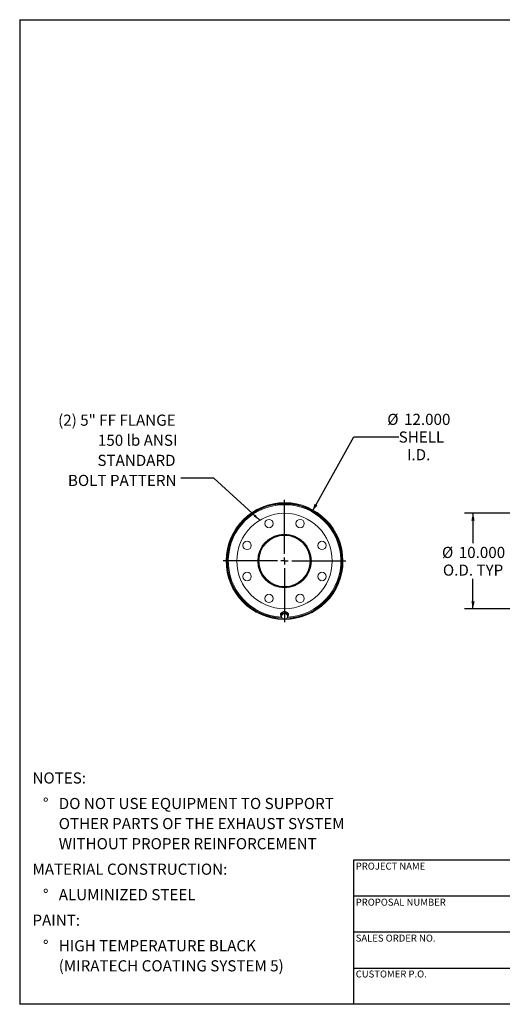
# Model space of a CAD drawing. Units: inches. Extents: x 0.5 to 10.5, y 0.5 to 7.9.
# Drawn here: x 0.5 to 4.1, y 0.5 to 7.9 of the extents above; entities that cross this region are included whole.
import ezdxf

# ---------------------------------------------------------------- set-up
doc = ezdxf.new("R2010")
doc.units = ezdxf.units.IN
doc.header["$MEASUREMENT"] = 0
doc.layers.add('FORMAT', color=7, linetype='Continuous')
doc.styles.add('SLDTEXTSTYLE0', font='TXT', dxfattribs={"width": 0.75})
doc.dimstyles.new('SLDDIMSTYLE0', dxfattribs={"dimtxt": 0.083333, "dimasz": 0.055, "dimexe": 0, "dimexo": 0.0625, "dimgap": 0.020833, "dimtad": 0, "dimtih": 1, "dimtoh": 1, "dimdec": 3, "dimlfac": 14, "dimrnd": 1e-09, "dimzin": 4, "dimdsep": 46, "dimtxsty": 'SLDTEXTSTYLE0', "dimsah": 1, "dimcen": 0, "dimadec": 0, "dimazin": 1, "dimtfac": 1, "dimtdec": 4, "dimtofl": 0, "dimtmove": 0, "dimatfit": 3, "dimfxl": 0, "dimfrac": 2, "dimtolj": 1, "dimtzin": 12, "dimarcsym": 0})
doc.dimstyles.new('SLDDIMSTYLE1', dxfattribs={"dimtxt": 0.18, "dimasz": 0.055, "dimexe": 0, "dimexo": 0.0625, "dimgap": 0, "dimtad": 0, "dimtih": 1, "dimtoh": 1, "dimdec": 0, "dimrnd": 1e-09, "dimzin": 0, "dimdsep": 46, "dimtxsty": 'Standard', "dimsah": 1, "dimcen": 0.09, "dimadec": 0, "dimazin": 0, "dimtfac": 0.055, "dimtdec": 0, "dimtofl": 0, "dimtmove": 0, "dimatfit": 3, "dimfxl": 0, "dimfrac": 2, "dimtolj": 1, "dimtzin": 0, "dimarcsym": 0})
doc.dimstyles.new('SLDDIMSTYLE2', dxfattribs={"dimtxt": 0.083333, "dimasz": 0.055, "dimexe": 0, "dimexo": 0.0625, "dimgap": 0.020833, "dimtad": 0, "dimtih": 1, "dimtoh": 1, "dimdec": 3, "dimlfac": 14, "dimrnd": 1e-09, "dimzin": 4, "dimdsep": 46, "dimtxsty": 'SLDTEXTSTYLE0', "dimsah": 1, "dimcen": 0.09, "dimadec": 0, "dimazin": 1, "dimtfac": 1, "dimtdec": 4, "dimtofl": 0, "dimtmove": 0, "dimatfit": 3, "dimfxl": 0, "dimfrac": 2, "dimtolj": 1, "dimtzin": 12, "dimarcsym": 0})

# ---------------------------------------------------------------- blocks, each defined once
blk = doc.blocks.new('SW_NOTE_0')
at = {"layer": 'FORMAT', "color": 0, "attachment_point": 1, "style": 'SLDTEXTSTYLE0'}
for s, insert, char_height in [('NOTES:', (0, 0.1074), 0.08333), ('%%d', (0.0787, -0.0837), 0.08333), ('DO NOT USE EQUIPMENT TO SUPPORT', (0.1969, -0.0837), 0.083333), ('OTHER PARTS OF THE EXHAUST SYSTEM', (0.1969, -0.2342), 0.083333), ('WITHOUT PROPER REINFORCEMENT', (0.1969, -0.3847), 0.083333), ('MATERIAL CONSTRUCTION:', (0, -0.5758), 0.083333), ('%%d', (0.0787, -0.7669), 0.08333), ('ALUMINIZED STEEL', (0.1969, -0.7669), 0.083333), ('PAINT:', (0, -0.958), 0.08333), ('%%d', (0.0787, -1.1491), 0.08333), ('HIGH TEMPERATURE BLACK', (0.1969, -1.1491), 0.083333), ('(MIRATECH COATING SYSTEM 5)', (0.1969, -1.2996), 0.083333)]:
    blk.add_mtext(s, dxfattribs=dict(at, insert=insert, char_height=char_height))
blk = doc.blocks.new('_D')
at = {"layer": 'FORMAT'}
for p, q in [((2.6923, 4.1947), (3.0028, 4.751)), ((3.0028, 4.751), (3.3382, 4.751))]:
    blk.add_line(p, q, dxfattribs=at)
blk.add_solid([(2.6923, 4.1947), (2.73, 4.2367), (2.7082, 4.2489)], dxfattribs=at)
at = {"layer": 'FORMAT', "char_height": 0.08333, "attachment_point": 1, "style": 'SLDTEXTSTYLE0'}
for s, insert in [('%%c', (3.2528, 4.923)), ('12.000', (3.3786, 4.923)), ('SHELL', (3.3382, 4.7906)), ('I.D.', (3.4004, 4.6582))]:
    blk.add_mtext(s, dxfattribs=dict(at, insert=insert))
blk = doc.blocks.new('SW_NOTE_8')
at = {"layer": 'FORMAT', "color": 0, "attachment_point": 3, "style": 'SLDTEXTSTYLE0'}
for s, insert, char_height in [('(2) 5" FF FLANGE', (-0.04, 0.4757), 0.083333), ('150 lb ANSI', (-0.0265, 0.3252), 0.083333), ('STANDARD', (-0.0405, 0.1748), 0.08333), ('BOLT PATTERN', (-0.0333, 0.0243), 0.083333)]:
    blk.add_mtext(s, dxfattribs=dict(at, insert=insert, char_height=char_height))
blk = doc.blocks.new('SW_CENTERMARKSYMBOL_0')
at = {"layer": 'FORMAT', "color": 0}
for p, q in [((0, 0.0536), (0, 0.4588)), ((-0.0536, 0), (-0.4588, 0)), ((0, 0), (-0.0268, 0)), ((0, 0), (0, 0.0268)), ((0, 0), (0, -0.0268)), ((0, 0), (0.0268, 0)), ((0.0536, 0), (0.4588, 0)), ((0, -0.0536), (0, -0.4588))]:
    blk.add_line(p, q, dxfattribs=at)
blk = doc.blocks.new('_D_2')
at = {"layer": 'FORMAT'}
for p, q in [((5.0665, 4.1777), (3.8323, 4.1777)), ((3.8948, 4.1777), (3.8948, 3.9545)), ((3.8948, 3.4634), (3.8948, 3.6865)), ((5.0665, 3.4634), (3.8323, 3.4634))]:
    blk.add_line(p, q, dxfattribs=at)
for points in [[(3.8948, 4.1777), (3.8823, 4.1227), (3.9073, 4.1227)], [(3.8948, 3.4634), (3.9073, 3.5184), (3.8823, 3.5184)]]:
    blk.add_solid(points, dxfattribs=at)
at = {"layer": 'FORMAT', "char_height": 0.08333, "attachment_point": 1, "style": 'SLDTEXTSTYLE0'}
for s, insert in [('%%c', (3.6626, 3.9263)), ('10.000', (3.7884, 3.9263)), ('O.D. TYP', (3.6696, 3.7939))]:
    blk.add_mtext(s, dxfattribs=dict(at, insert=insert))

msp = doc.modelspace()

# ---------------------------------------------------------------- linework, layer by layer
at = {"color": 7, "linetype": 'Continuous', "lineweight": 15}
for p, q in [((2.051464, 3.822763), (2.054878, 3.822745)), ((2.054878, 3.818281), (2.051464, 3.818263)), ((2.287015, 3.820941), (2.291658, 3.820931)), ((2.291658, 3.820513), (2.287015, 3.820513)), ((2.915586, 3.820549), (2.920922, 3.820549)), ((2.920922, 3.820477), (2.915586, 3.820477)), ((2.453801, 3.430485), (2.453801, 3.416653)), ((2.46311, 3.423767), (2.45956, 3.400487)), ((2.461335, 3.408023), (2.45956, 3.396899)), ((2.45956, 3.396899), (2.45956, 3.400487)), ((2.45956, 3.396899), (2.469726, 3.389161)), ((2.461122, 3.416653), (2.461475, 3.413047)), ((2.46311, 3.420178), (2.461335, 3.408023)), ((2.463354, 3.422284), (2.462787, 3.423633)), ((2.486994, 3.432602), (2.46311, 3.423767)), ((2.475052, 3.42408), (2.46311, 3.420178)), ((2.46311, 3.420178), (2.46311, 3.423767)), ((2.463354, 3.425525), (2.463354, 3.423857)), ((2.486994, 3.429014), (2.475052, 3.42408)), ((2.486994, 3.429014), (2.486994, 3.432602)), ((2.507328, 3.418159), (2.486994, 3.432602)), ((2.497161, 3.421276), (2.486994, 3.429014)), ((2.507328, 3.41457), (2.497161, 3.421276)), ((2.503533, 3.420854), (2.503533, 3.425525)), ((2.50408, 3.423479), (2.503533, 3.422391)), ((2.503777, 3.391291), (2.505552, 3.402415)), ((2.505552, 3.402415), (2.507328, 3.41457)), ((2.507328, 3.41457), (2.507328, 3.418159)), ((2.513086, 3.416653), (2.513086, 3.430485)), ((2.469726, 3.389161), (2.479893, 3.382455)), ((2.479893, 3.382455), (2.491835, 3.386357)), ((2.491835, 3.386357), (2.503777, 3.391291))]:
    msp.add_line(p, q, dxfattribs=at)
at = {"color": 7, "linetype": 'Continuous', "lineweight": 15, "flags": 128}
for points in [[(2.505308, 3.3984), (2.50535, 3.398442), (2.508646, 3.402423), (2.511085, 3.406888), (2.512582, 3.411686), (2.513086, 3.416653), (2.512582, 3.421619), (2.511085, 3.426417), (2.508646, 3.430882), (2.50535, 3.434863), (2.501307, 3.438224), (2.496657, 3.44085), (2.491556, 3.442652), (2.486179, 3.443568), (2.480708, 3.443568), (2.475331, 3.442652), (2.470231, 3.44085), (2.46558, 3.438224), (2.461537, 3.434863), (2.458241, 3.430882), (2.455802, 3.426417), (2.454305, 3.421619), (2.453801, 3.416653), (2.453801, 3.416653)], [(2.505558, 3.419415), (2.504597, 3.423152), (2.50257, 3.427146), (2.499649, 3.43065), (2.49597, 3.4335), (2.491706, 3.435561), (2.487055, 3.436739), (2.482235, 3.436977), (2.477472, 3.436265), (2.472988, 3.434636), (2.468993, 3.432166), (2.465674, 3.428971), (2.463185, 3.425199), (2.461644, 3.421028), (2.461122, 3.416653)]]:
    msp.add_lwpolyline(points, dxfattribs=at)
at = {"color": 7, "linetype": 'Continuous', "lineweight": 15}
for centre, radius in [((2.483444, 3.820513), 0.357143), ((2.367272, 4.100976), 0.03125), ((2.599615, 4.100976), 0.03125), ((2.483444, 3.820513), 0.200893), ((2.20298, 3.936685), 0.03125), ((2.763907, 3.936685), 0.03125), ((2.20298, 3.704341), 0.03125), ((2.763907, 3.704341), 0.03125), ((2.367272, 3.540049), 0.03125), ((2.599615, 3.540049), 0.03125)]:
    msp.add_circle(centre, radius, dxfattribs=at)
for centre, radius, start, end in [((2.483444, 3.820513), 0.437479, 0.0047352, 269.3158916), ((2.483444, 3.820513), 0.432143, 0.0047352, 268.2817509), ((2.483444, 3.820513), 0.431986, 272.0096737, 179.7015831), ((2.483444, 3.820513), 0.428571, 272.7575394, 267.593459), ((2.483444, 3.820513), 0.196429, 180, 179.875), ((2.483444, 3.820513), 0.191786, 180, 179.875), ((2.483444, 3.820513), 0.431986, 180.2984169, 268.2389694), ((2.483444, 3.820513), 0.437479, 269.9438346, 359.9952648), ((2.483444, 3.820513), 0.432143, 271.967587, 359.9952648), ((2.479377, 3.416811), 0.025577, 180.3556518, 219.2817913), ((2.480713, 3.405347), 0.019562, 172.1372912, 235.8305661), ((2.481804, 3.404424), 0.020783, 108.9583598, 170.0298141), ((2.483424, 3.40153), 0.024054, 55.1755747, 110.3682404), ((2.485083, 3.406013), 0.020783, 288.9583598, 350.0298141), ((2.486174, 3.405091), 0.019562, 352.1372912, 55.8305661), ((2.483463, 3.408907), 0.024054, 235.1755747, 290.3682404)]:
    msp.add_arc(centre, radius, start, end, dxfattribs=at)
at = {"color": 8, "linetype": 'Continuous', "lineweight": 15}
msp.add_arc((2.483444, 3.820513), 0.421769, 273.09654, 266.7537164, dxfattribs=at)
at = {"layer": 'FORMAT'}
for p, q in [((0.499997, 7.875002), (10.499997, 7.875002)), ((0.499997, 7.875002), (0.499997, 0.500002)), ((4.899997, 1.580002), (2.999997, 1.580002)), ((2.999997, 1.580002), (2.999997, 1.310002)), ((2.999997, 1.310002), (2.999997, 0.500002)), ((4.899997, 1.310002), (2.999997, 1.310002)), ((4.899997, 1.040002), (2.999997, 1.040002)), ((2.999997, 0.770002), (4.899997, 0.770002)), ((10.499997, 0.500002), (0.499997, 0.500002))]:
    msp.add_line(p, q, dxfattribs=at)

# ---------------------------------------------------------------- block references
for name, p in [('SW_NOTE_8', (1.707677, 4.441293)), ('SW_CENTERMARKSYMBOL_0', (2.483444, 3.820513)), ('SW_NOTE_0', (0.595514, 2.129542))]:
    msp.add_blockref(name, p, dxfattribs=at)

# ---------------------------------------------------------------- texts
at = {"layer": 'FORMAT', "char_height": 0.05208333, "attachment_point": 1, "style": 'SLDTEXTSTYLE0'}
for s, insert in [('PROJECT NAME', (3.016703, 1.561059)), ('PROPOSAL NUMBER', (3.016703, 1.290997)), ('SALES ORDER NO.', (3.016703, 1.021842)), ('CUSTOMER P.O.', (3.016703, 0.753042))]:
    msp.add_mtext(s, dxfattribs=dict(at, insert=insert))

# ---------------------------------------------------------------- dimensions: what is measured, and where the dimension line sits
at = {"layer": 'FORMAT'}
dim = msp.add_diameter_dim_2p(p1=(2.27456, 3.446292), p2=(2.692327, 4.194734), text='<>\\PSHELL\\PI.D.', dimstyle='SLDDIMSTYLE0', dxfattribs=at)
dim.commit()
dim.dimension.update_dxf_attribs({"geometry": '_D', "text_midpoint": (3.485011, 4.751005), "dimtype": 163})
dim = msp.add_linear_dim(base=(3.894779, 3.46337), p1=(5.116474, 4.177656), p2=(5.116474, 3.46337), angle=90, text='%%c<>\\PO.D. TYP', dimstyle='SLDDIMSTYLE2', dxfattribs=at)
dim.commit()
dim.dimension.update_dxf_attribs({"geometry": '_D_2', "text_midpoint": (3.894779, 3.820513), "dimtype": 160})

# ---------------------------------------------------------------- leaders
msp.add_leader([(2.297388, 4.125364), (1.95374, 4.441293), (1.707677, 4.441293)], dimstyle='SLDDIMSTYLE1', dxfattribs=at)

doc.saveas('drawing.dxf')
